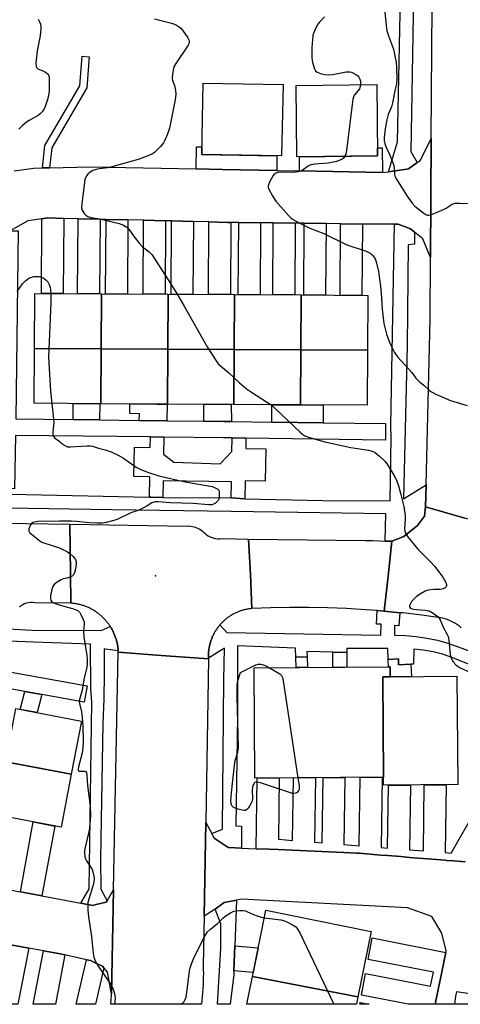
# Model space of a CAD drawing. Units: inches. Extents: x 1243766 to 1249766, y 529454 to 533455.
# Drawn here: x 1246250 to 1246410, y 529455 to 529814 of the extents above; entities that cross this region are included whole.
import ezdxf

# ---------------------------------------------------------------- set-up
doc = ezdxf.new("R2010")
doc.units = ezdxf.units.IN
doc.header["$MEASUREMENT"] = 0
for name, color, linetype in [('BLDG-Footprint', 5, 'Continuous'), ('ELEV-Spot Elevation', 7, 'Continuous'), ('TRANS-Driveway', 251, 'Continuous'), ('TRANS-Non Street Sidewalk', 7, 'Continuous'), ('TRANS-Road', 130, 'Continuous'), ('TRANS-Street Sidewalk', 7, 'Continuous'), ('Undefined', 1, 'Continuous')]:
    doc.layers.add(name, color=color, linetype=linetype)

msp = doc.modelspace()

# ---------------------------------------------------------------- linework, layer by layer
at = {"layer": 'BLDG-Footprint'}
for points, elevation in [([(1246345.72, 529790.14), (1246345.2, 529764.12), (1246316.07, 529764.69), (1246316.58, 529790.71)], 399.29), ([(1246380.2, 529764.18), (1246350.77, 529763.84), (1246350.46, 529789.88), (1246379.9, 529790.23)], 398.24), ([(1246279.45, 529713.81), (1246279.34, 529693.76), (1246255.03, 529693.9), (1246255.15, 529713.95)], 402.06), ([(1246303.76, 529713.67), (1246303.65, 529693.62), (1246279.34, 529693.76), (1246279.45, 529713.81)], 401.37), ([(1246328.07, 529713.53), (1246327.95, 529693.48), (1246303.65, 529693.62), (1246303.76, 529713.67)], 400.51), ([(1246352.38, 529713.39), (1246352.26, 529693.34), (1246327.95, 529693.48), (1246328.07, 529713.53)], 400.35), ([(1246376.57, 529693.2), (1246352.26, 529693.34), (1246352.38, 529713.39), (1246376.68, 529713.24)], 399.45), ([(1246279.34, 529693.76), (1246279.22, 529673.72), (1246254.91, 529673.86), (1246255.03, 529693.9)], 402.3), ([(1246303.65, 529693.62), (1246303.53, 529673.57), (1246279.22, 529673.72), (1246279.34, 529693.76)], 401.65), ([(1246327.95, 529693.48), (1246327.83, 529673.44), (1246303.53, 529673.57), (1246303.65, 529693.62)], 400.84), ([(1246352.26, 529693.34), (1246352.14, 529673.3), (1246327.83, 529673.44), (1246327.95, 529693.48)], 400.89), ([(1246376.57, 529693.2), (1246376.45, 529673.15), (1246352.14, 529673.3), (1246352.26, 529693.34)], 399.93), ([(1246384.85, 529574.08), (1246382.09, 529574.02), (1246382.35, 529537.46), (1246335.45, 529537.12), (1246335.16, 529577.3), (1246384.82, 529577.66)], 402.44), ([(1246382.35, 529537.46), (1246382.09, 529574.02), (1246384.85, 529574.08), (1246409.15, 529574.26), (1246409.43, 529534.71), (1246382.37, 529534.51)], 401.89), ([(1246268.49, 529538.53), (1246244.57, 529543.06), (1246248.24, 529562.45), (1246272.16, 529557.92)], 403.76), ([(1246268.49, 529538.53), (1246264.82, 529519.15), (1246240.9, 529523.68), (1246244.57, 529543.06)], 403.82), ([(1246373.06, 529457.26), (1246334.53, 529464.68), (1246339.44, 529488.94), (1246377.89, 529481.17)], 402.52), ([(1246373.06, 529457.26), (1246372.51, 529454.57), (1246332.49, 529454.57), (1246334.53, 529464.68)], 403.01)]:
    msp.add_lwpolyline(points, close=True, dxfattribs=dict(at, elevation=elevation))
at = {"layer": 'ELEV-Spot Elevation'}
msp.add_point((1246299.2, 529610.92, 401.84), dxfattribs=at)
at = {"layer": 'TRANS-Driveway'}
for points in [[(1246343.4, 529758.82), (1246323.66, 529759.21), (1246314, 529759.4), (1246314.11, 529767.49), (1246316.12, 529767.45), (1246316.07, 529764.69), (1246343.5, 529764.15)], [(1246381.99, 529758.05), (1246351.75, 529758.65), (1246351.69, 529763.85), (1246380.2, 529764.18), (1246380.17, 529767.05), (1246381.93, 529767.07)]]:
    msp.add_lwpolyline(points, close=True, dxfattribs=at)
at = {"layer": 'TRANS-Non Street Sidewalk'}
for points in [[(1246260.59, 529759.79), (1246258.01, 529759.74), (1246258.87, 529767.91), (1246271.63, 529789.74), (1246272.44, 529800.5), (1246275, 529800.3), (1246274.14, 529788.96), (1246261.37, 529767.09)], [(1246278.79, 529667.8), (1246269.12, 529667.91), (1246269.2, 529673.77), (1246278.87, 529673.72)], [(1246303.38, 529667.52), (1246293.3, 529667.63), (1246293.34, 529670.01), (1246289.86, 529670.14), (1246289.86, 529673.65), (1246293.41, 529673.63), (1246299.68, 529673.6), (1246303.5, 529673.57)], [(1246326.87, 529667.24), (1246324.07, 529667.28), (1246316.85, 529667.36), (1246316.83, 529673.5), (1246326.85, 529673.44)], [(1246360.39, 529666.78), (1246341.64, 529667.04), (1246341.62, 529673.36), (1246352.14, 529673.29), (1246360.37, 529673.25)], [(1246302.29, 529661.53), (1246302.16, 529655.36), (1246305.85, 529652.4), (1246322.76, 529651.76), (1246327.08, 529656.32), (1246327.15, 529661.23), (1246332.17, 529661.17), (1246332.11, 529657.35), (1246339.43, 529657.25), (1246339.26, 529645.43), (1246331.94, 529645.54), (1246331.84, 529639.06), (1246326.83, 529639.4), (1246326.91, 529645.23), (1246301.97, 529645.6), (1246301.84, 529639.45), (1246297.59, 529639.62), (1246296.95, 529639.63), (1246297.1, 529647.06), (1246291.35, 529647.17), (1246291.56, 529657.83), (1246297.31, 529657.72), (1246297.39, 529661.58)], [(1246350.4, 529581.22), (1246354.57, 529581.31), (1246354.68, 529577.44), (1246350.51, 529577.41)], [(1246369, 529582.97), (1246369.01, 529577.55), (1246363.85, 529577.51), (1246363.84, 529583.09)], [(1246392.38, 529578.68), (1246392.6, 529574.14), (1246384.85, 529574.08), (1246384.82, 529577.66), (1246384.22, 529577.66), (1246384.05, 529580.39), (1246387.85, 529580.62), (1246387.9, 529578.46)], [(1246257.74, 529567.61), (1246255.98, 529560.98), (1246249.82, 529562.15), (1246251.56, 529568.71)], [(1246327.79, 529466.8), (1246328.18, 529475.88), (1246336.65, 529475.18), (1246334.84, 529466.22)]]:
    msp.add_lwpolyline(points, close=True, dxfattribs=at)
at = {"layer": 'TRANS-Road'}
for points in [[(1246430.16, 529982.51), (1246430.15, 529981.74), (1246429.76, 529918.51), (1246430.61, 529876.32), (1246430.67, 529740.27), (1246431.17, 529699.48), (1246429.71, 529635.2), (1246429.52, 529627.12), (1246412.1, 529631.99), (1246397.71, 529636.03), (1246397.91, 529644.15), (1246399.43, 529704.47), (1246399.48, 529727.05), (1246399.73, 529770.47), (1246400.51, 529867.49), (1246401.14, 529904.35), (1246402.15, 529984.87), (1246416.37, 529983.67)], [(1246265.72, 529741.36), (1246265.56, 529713.89), (1246257.56, 529713.93), (1246257.72, 529741.21), (1246259.8, 529741.5)], [(1246278.96, 529741.03), (1246278.8, 529713.81), (1246270.8, 529713.86), (1246270.96, 529741.23)], [(1246289.16, 529740.78), (1246289, 529713.75), (1246281, 529713.8), (1246281.16, 529740.98)], [(1246302.83, 529740.45), (1246302.68, 529713.67), (1246294.68, 529713.72), (1246294.83, 529740.64)], [(1246313.03, 529740.2), (1246312.87, 529713.61), (1246304.87, 529713.66), (1246305.03, 529740.39)], [(1246326.69, 529739.88), (1246326.54, 529713.53), (1246318.54, 529713.58), (1246318.69, 529740.06), (1246325.49, 529739.89)], [(1246337.55, 529739.74), (1246337.39, 529713.47), (1246329.39, 529713.52), (1246329.55, 529739.84)], [(1246350.14, 529739.59), (1246349.98, 529713.4), (1246341.98, 529713.44), (1246342.14, 529739.69)], [(1246361.42, 529739.45), (1246361.26, 529713.33), (1246353.26, 529713.38), (1246353.42, 529739.55)], [(1246374.66, 529739.29), (1246374.51, 529713.26), (1246366.51, 529713.3), (1246366.66, 529739.39)], [(1246333.18, 529624.35), (1246333.8, 529611.37), (1246334.39, 529598.96), (1246334.09, 529598.93), (1246333.79, 529598.9), (1246333.49, 529598.86), (1246333.19, 529598.82), (1246332.89, 529598.77), (1246332.6, 529598.71), (1246332.3, 529598.66), (1246332, 529598.59), (1246331.71, 529598.52), (1246331.42, 529598.45), (1246331.13, 529598.37), (1246330.84, 529598.29), (1246330.55, 529598.2), (1246330.26, 529598.1), (1246329.98, 529598), (1246329.69, 529597.9), (1246329.42, 529597.79), (1246329.13, 529597.68), (1246328.86, 529597.56), (1246328.58, 529597.44), (1246328.31, 529597.31), (1246328.04, 529597.17), (1246327.77, 529597.04), (1246327.5, 529596.9), (1246327.24, 529596.75), (1246326.98, 529596.59), (1246326.72, 529596.44), (1246326.47, 529596.28), (1246326.22, 529596.11), (1246325.96, 529595.94), (1246325.72, 529595.77), (1246325.47, 529595.59), (1246325.24, 529595.41), (1246325, 529595.22), (1246324.76, 529595.03), (1246324.53, 529594.84), (1246324.31, 529594.64), (1246324.08, 529594.43), (1246323.86, 529594.23), (1246323.65, 529594.02), (1246323.43, 529593.8), (1246323.22, 529593.58), (1246323.02, 529593.37), (1246322.82, 529593.14), (1246322.72, 529593.02), (1246322.62, 529592.91), (1246322.43, 529592.68), (1246322.24, 529592.44), (1246322.06, 529592.2), (1246321.87, 529591.96), (1246321.7, 529591.72), (1246321.53, 529591.47), (1246321.36, 529591.22), (1246321.19, 529590.96), (1246321.04, 529590.71), (1246320.88, 529590.45), (1246320.73, 529590.19), (1246320.59, 529589.93), (1246320.45, 529589.66), (1246320.31, 529589.39), (1246320.18, 529589.12), (1246320.05, 529588.84), (1246319.93, 529588.57), (1246319.81, 529588.29), (1246319.7, 529588.01), (1246319.59, 529587.73), (1246319.49, 529587.44), (1246319.39, 529587.16), (1246319.3, 529586.87), (1246319.22, 529586.58), (1246319.14, 529586.29), (1246319.06, 529586), (1246318.98, 529585.71), (1246318.92, 529585.41), (1246318.86, 529585.12), (1246318.8, 529584.82), (1246318.75, 529584.52), (1246318.7, 529584.23), (1246318.66, 529583.93), (1246318.63, 529583.63), (1246318.59, 529583.33), (1246318.57, 529583.03), (1246318.55, 529582.73), (1246318.53, 529582.43), (1246318.53, 529582.12), (1246318.52, 529581.82), (1246318.52, 529581.52), (1246318.53, 529581.22), (1246318.54, 529580.92), (1246318.54, 529580.85), (1246318.56, 529580.57), (1246301.25, 529581.86), (1246285.61, 529583.03), (1246285.59, 529583.35), (1246285.58, 529583.53), (1246285.57, 529583.67), (1246285.55, 529583.99), (1246285.52, 529584.31), (1246285.49, 529584.63), (1246285.45, 529584.96), (1246285.4, 529585.28), (1246285.35, 529585.59), (1246285.29, 529585.91), (1246285.23, 529586.23), (1246285.16, 529586.55), (1246285.08, 529586.86), (1246285.01, 529587.17), (1246284.92, 529587.48), (1246284.83, 529587.79), (1246284.73, 529588.1), (1246284.63, 529588.41), (1246284.53, 529588.71), (1246284.42, 529589.02), (1246284.3, 529589.32), (1246284.18, 529589.62), (1246284.05, 529589.91), (1246283.92, 529590.21), (1246283.78, 529590.5), (1246283.64, 529590.79), (1246283.49, 529591.08), (1246283.33, 529591.36), (1246283.18, 529591.65), (1246283.01, 529591.92), (1246282.85, 529592.2), (1246282.69, 529592.45), (1246282.67, 529592.47), (1246282.5, 529592.74), (1246282.32, 529593.01), (1246282.13, 529593.28), (1246281.94, 529593.53), (1246281.74, 529593.79), (1246281.54, 529594.05), (1246281.34, 529594.3), (1246281.13, 529594.54), (1246280.92, 529594.78), (1246280.7, 529595.02), (1246280.48, 529595.26), (1246280.25, 529595.49), (1246280.02, 529595.72), (1246279.79, 529595.94), (1246279.55, 529596.16), (1246279.32, 529596.38), (1246279.07, 529596.59), (1246278.82, 529596.79), (1246278.57, 529596.99), (1246278.31, 529597.2), (1246278.05, 529597.39), (1246277.79, 529597.57), (1246277.53, 529597.76), (1246277.26, 529597.94), (1246276.99, 529598.11), (1246276.71, 529598.28), (1246276.44, 529598.45), (1246276.15, 529598.61), (1246275.87, 529598.77), (1246275.59, 529598.92), (1246275.3, 529599.06), (1246275.01, 529599.2), (1246274.71, 529599.34), (1246274.42, 529599.47), (1246274.12, 529599.59), (1246273.82, 529599.71), (1246273.52, 529599.83), (1246273.21, 529599.94), (1246272.91, 529600.04), (1246272.6, 529600.14), (1246272.29, 529600.23), (1246271.98, 529600.32), (1246271.67, 529600.4), (1246271.36, 529600.48), (1246271.04, 529600.55), (1246270.72, 529600.61), (1246270.41, 529600.67), (1246270.09, 529600.73), (1246269.77, 529600.78), (1246269.45, 529600.82), (1246269.13, 529600.86), (1246268.81, 529600.89), (1246268.35, 529600.93), (1246268.19, 529611.89), (1246267.93, 529629.76), (1246310.65, 529629.09), (1246311.32, 529629.1), (1246311.98, 529629.06), (1246312.64, 529628.96), (1246313.29, 529628.81), (1246313.92, 529628.6), (1246314.53, 529628.34), (1246315.12, 529628.03), (1246315.69, 529627.68), (1246316.21, 529627.27), (1246316.71, 529626.83), (1246317.26, 529626.33), (1246317.85, 529625.88), (1246318.47, 529625.49), (1246319.13, 529625.15), (1246319.82, 529624.88), (1246320.53, 529624.67), (1246321.25, 529624.52), (1246321.99, 529624.44), (1246322.72, 529624.43), (1246323.46, 529624.48)], [(1246383.02, 529623.62), (1246383.58, 529623.6), (1246385.4, 529623.51), (1246384.02, 529610.75), (1246382.64, 529598.01), (1246380, 529598.22), (1246375.76, 529598.54), (1246368.87, 529598.95), (1246361.97, 529599.21), (1246355.08, 529599.35), (1246348.18, 529599.35), (1246341.28, 529599.22), (1246334.39, 529598.96), (1246333.8, 529611.37), (1246333.18, 529624.35), (1246375.69, 529623.77), (1246378.32, 529623.75), (1246380.95, 529623.69)], [(1246318.56, 529580.57), (1246317.52, 529520.88), (1246316.93, 529486.72), (1246316.62, 529468.68), (1246316.64, 529467.26), (1246316.65, 529465.85), (1246316.63, 529464.44), (1246316.59, 529463.02), (1246316.53, 529461.61), (1246316.45, 529460.2), (1246316.35, 529458.79), (1246316.23, 529457.38), (1246316.08, 529455.97), (1246315.92, 529454.57), (1246282.85, 529454.58), (1246282.99, 529456.27), (1246283.11, 529457.98), (1246283.14, 529458.44), (1246283.93, 529496.39), (1246285.61, 529583.03), (1246301.25, 529581.86)], [(1246257.77, 529494.12), (1246249.9, 529495.59), (1246254.59, 529521.09), (1246262.45, 529519.6)], [(1246252.94, 529475.08), (1246249.01, 529454.58), (1246240.87, 529454.58), (1246245.06, 529476.5)], [(1246266.14, 529472.6), (1246262.69, 529454.58), (1246254.55, 529454.58), (1246258.29, 529474.12), (1246263.84, 529473.12)]]:
    msp.add_lwpolyline(points, close=True, dxfattribs=at)
for points in [[(1246247.61, 529758.74), (1246254.86, 529759.66), (1246258.01, 529759.74), (1246260.59, 529759.79), (1246275.59, 529760.13), (1246314, 529759.4), (1246323.66, 529759.21), (1246343.4, 529758.82), (1246351.75, 529758.65), (1246381.99, 529758.05), (1246384.14, 529758.35), (1246390.05, 529759.18), (1246391.43, 529759.37), (1246394.7, 529761.78), (1246395.86, 529762.64), (1246399.73, 529770.47), (1246399.48, 529727.05), (1246396.77, 529733.92), (1246393.68, 529736.36), (1246392.18, 529737.54), (1246389.64, 529738.47), (1246387.67, 529739.19), (1246386.33, 529739.2), (1246377.33, 529739.26), (1246374.66, 529739.29), (1246366.66, 529739.39), (1246361.42, 529739.45), (1246353.42, 529739.55), (1246350.14, 529739.59), (1246342.14, 529739.69), (1246337.55, 529739.74), (1246329.55, 529739.84), (1246326.69, 529739.88), (1246325.49, 529739.89), (1246318.69, 529740.06), (1246313.03, 529740.2), (1246305.03, 529740.39), (1246302.83, 529740.45), (1246294.83, 529740.64), (1246289.16, 529740.78), (1246281.16, 529740.98), (1246278.96, 529741.03), (1246270.96, 529741.23), (1246265.72, 529741.36), (1246259.8, 529741.5), (1246257.72, 529741.21), (1246252.6, 529740.5), (1246246.15, 529736.84)], [(1246410.71, 529591.98), (1246410.04, 529592.51), (1246409.36, 529593), (1246408.65, 529593.46), (1246407.92, 529593.88), (1246407.17, 529594.26), (1246406.41, 529594.61), (1246405.62, 529594.93), (1246404.82, 529595.2), (1246404.02, 529595.44), (1246403.2, 529595.63), (1246396.36, 529596.56), (1246389.5, 529597.35), (1246388.33, 529597.46), (1246382.64, 529598.01), (1246384.02, 529610.75), (1246385.4, 529623.51), (1246389.8, 529625.29), (1246394.74, 529629.27), (1246397.29, 529632.7), (1246397.71, 529636.03), (1246412.1, 529631.99)], [(1246163.99, 529631.39), (1246267.93, 529629.76), (1246268.19, 529611.89), (1246268.35, 529600.93), (1246255.14, 529601.08), (1246254.4, 529601.16), (1246253.64, 529601.15), (1246252.9, 529601.06), (1246252.16, 529600.9), (1246251.45, 529600.65), (1246250.77, 529600.33), (1246250.13, 529599.94), (1246249.53, 529599.49)], [(1246412.15, 529506.56), (1246408.05, 529506.89), (1246405.5, 529507.09), (1246404.86, 529507.14), (1246396.87, 529507.79), (1246391.84, 529508.19), (1246388.69, 529508.44), (1246383.85, 529508.83), (1246381.44, 529509.02), (1246373.45, 529509.67), (1246372.61, 529509.73), (1246367.91, 529509.94), (1246359.92, 529510.3), (1246357.14, 529510.42), (1246349.15, 529510.77), (1246343.96, 529511), (1246340.62, 529511.15), (1246335.97, 529511.35), (1246336.34, 529537.13), (1246344.34, 529537.19), (1246344.01, 529514.78), (1246349.2, 529514.36), (1246349.53, 529537.23), (1246357.53, 529537.28), (1246357.19, 529513.72), (1246359.96, 529513.5), (1246360.31, 529537.3), (1246368.31, 529537.36), (1246367.96, 529512.86), (1246373.49, 529512.41), (1246373.86, 529537.4), (1246381.86, 529537.46), (1246381.48, 529511.77), (1246383.89, 529511.58), (1246384.22, 529534.53), (1246392.23, 529534.58), (1246391.88, 529510.94), (1246396.91, 529510.54), (1246397.25, 529534.62), (1246405.26, 529534.68), (1246404.9, 529509.9), (1246407.01, 529509.73), (1246417.12, 529527.39)], [(1246422, 529454.56), (1246401.25, 529454.56), (1246402.48, 529460.55), (1246403.54, 529465.69), (1246403.67, 529466.37), (1246405.15, 529473.52), (1246405.27, 529474.12), (1246403.67, 529480.52), (1246399.95, 529486.62), (1246391.12, 529489.75), (1246330.58, 529492.96), (1246328.7, 529492.59), (1246325.56, 529491.97), (1246324.24, 529491.71), (1246321.02, 529489.29), (1246320.92, 529489.22), (1246316.93, 529486.72), (1246317.52, 529520.88), (1246319.72, 529516.9), (1246320.66, 529515.21), (1246325.68, 529511.81), (1246326.1, 529511.79), (1246330.57, 529511.59), (1246335.97, 529511.35), (1246340.62, 529511.15), (1246343.96, 529511), (1246349.15, 529510.77), (1246357.14, 529510.42), (1246359.92, 529510.3), (1246367.91, 529509.94), (1246372.61, 529509.73), (1246373.45, 529509.67), (1246381.44, 529509.02), (1246383.85, 529508.83), (1246388.69, 529508.44), (1246391.84, 529508.19), (1246396.87, 529507.79), (1246404.86, 529507.14), (1246405.5, 529507.09), (1246408.05, 529506.89), (1246412.15, 529506.56)], [(1246244.81, 529496.53), (1246249.9, 529495.59), (1246257.77, 529494.12), (1246272.02, 529491.47), (1246276.36, 529490.67), (1246277.52, 529490.95), (1246281.25, 529491.86), (1246281.52, 529492.31), (1246283.93, 529496.39), (1246283.14, 529458.44), (1246281.72, 529466.32), (1246280.37, 529467.84), (1246279.82, 529468.46), (1246277.42, 529469.59), (1246275.52, 529470.49), (1246273.99, 529470.84), (1246266.14, 529472.6), (1246263.84, 529473.12), (1246258.29, 529474.12), (1246252.94, 529475.08), (1246245.06, 529476.5)]]:
    msp.add_lwpolyline(points, dxfattribs=at)
for points in [[(1246403.54, 529465.69, 0), (1246402.48, 529460.55, 0), (1246401.25, 529454.56, 0), (1246391.38, 529454.56, 0), (1246374.33, 529457.89, 0), (1246375.81, 529465.75, 0), (1246399.5, 529461.13, 0), (1246400.55, 529466.27, 0), (1246376.77, 529470.91, 0), (1246378.25, 529478.77, 0), (1246405.15, 529473.52, 0), (1246403.67, 529466.37, 0)], [(1246373.83, 529455.21, 0), (1246377.15, 529454.57, 0), (1246373.7, 529454.57, 0)]]:
    msp.add_polyline3d(points, close=True, dxfattribs=at)
at = {"layer": 'TRANS-Street Sidewalk'}
for points in [[(1246394.07, 529865.27), (1246392.29, 529765.74), (1246394.7, 529761.78), (1246391.43, 529759.37), (1246390.05, 529759.18), (1246384.14, 529758.35), (1246387.44, 529769.22), (1246388.89, 529839.65)], [(1246246.33, 529640.74), (1246296.95, 529639.63), (1246297.59, 529639.62), (1246301.84, 529639.45), (1246326.83, 529639.4), (1246331.84, 529639.06), (1246360.26, 529638.41), (1246384.8, 529638.28), (1246385.19, 529661.33), (1246385.02, 529665.73), (1246386.33, 529739.2), (1246387.67, 529739.19), (1246389.64, 529738.47), (1246392.18, 529737.54), (1246393.68, 529736.36), (1246393.72, 529731.99), (1246391.41, 529731.72), (1246390.95, 529694.79), (1246389.71, 529638.98), (1246397.91, 529644.15), (1246397.71, 529636.03), (1246397.29, 529632.7), (1246394.74, 529629.27), (1246389.8, 529625.29), (1246385.4, 529623.51), (1246383.58, 529623.6), (1246383.02, 529623.62), (1246383.19, 529633.54), (1246367.3, 529633.72), (1246326.75, 529634.35), (1246283.3, 529635.02), (1246237.19, 529635.73)], [(1246414.37, 529578.36), (1246407.3, 529581.12), (1246403.94, 529582.28), (1246400.49, 529583.17), (1246396.98, 529583.77), (1246393.44, 529584.1), (1246393.33, 529578.72), (1246392.38, 529578.68), (1246387.9, 529578.46), (1246387.85, 529580.62), (1246384.05, 529580.39), (1246383.96, 529584.41), (1246369.05, 529584.39), (1246369, 529582.97), (1246363.84, 529583.09), (1246354.45, 529583.32), (1246354.57, 529581.31), (1246350.4, 529581.22), (1246350.25, 529584.5), (1246329.13, 529585.34), (1246329.13, 529559.72), (1246328.47, 529519.66), (1246330.6, 529519.52), (1246330.57, 529511.59), (1246326.1, 529511.79), (1246325.68, 529511.81), (1246320.66, 529515.21), (1246319.72, 529516.9), (1246323.69, 529518.44), (1246324.14, 529573.08), (1246324.41, 529584.49), (1246318.54, 529580.85), (1246318.54, 529580.92), (1246318.53, 529581.22), (1246318.52, 529581.52), (1246318.52, 529581.82), (1246318.53, 529582.12), (1246318.53, 529582.43), (1246318.55, 529582.73), (1246318.57, 529583.03), (1246318.59, 529583.33), (1246318.63, 529583.63), (1246318.66, 529583.93), (1246318.7, 529584.23), (1246318.75, 529584.52), (1246318.8, 529584.82), (1246318.86, 529585.12), (1246318.92, 529585.41), (1246318.98, 529585.71), (1246319.06, 529586), (1246319.14, 529586.29), (1246319.22, 529586.58), (1246319.3, 529586.87), (1246319.39, 529587.16), (1246319.49, 529587.44), (1246319.59, 529587.73), (1246319.7, 529588.01), (1246319.81, 529588.29), (1246319.93, 529588.57), (1246320.05, 529588.84), (1246320.18, 529589.12), (1246320.31, 529589.39), (1246320.45, 529589.66), (1246320.59, 529589.93), (1246320.73, 529590.19), (1246320.88, 529590.45), (1246321.04, 529590.71), (1246321.19, 529590.96), (1246321.36, 529591.22), (1246321.53, 529591.47), (1246321.7, 529591.72), (1246321.87, 529591.96), (1246322.06, 529592.2), (1246322.24, 529592.44), (1246322.43, 529592.68), (1246322.62, 529592.91), (1246322.72, 529593.02), (1246325.18, 529590.18), (1246381.43, 529589.24), (1246381.57, 529593.27), (1246379.85, 529593.23), (1246380, 529598.22), (1246382.64, 529598.01), (1246388.33, 529597.46), (1246387.99, 529592.67), (1246386.43, 529592.78), (1246386.43, 529589.2), (1246390.37, 529589.12), (1246394.3, 529588.8), (1246398.2, 529588.22), (1246402.06, 529587.39), (1246405.85, 529586.32), (1246409.57, 529585.01), (1246416.49, 529582.4)], [(1246212.39, 529593.35), (1246254.2, 529591.13), (1246279.41, 529590.93), (1246282.69, 529592.45), (1246282.85, 529592.2), (1246283.01, 529591.92), (1246283.18, 529591.65), (1246283.33, 529591.36), (1246283.49, 529591.08), (1246283.64, 529590.79), (1246283.78, 529590.5), (1246283.92, 529590.21), (1246284.05, 529589.91), (1246284.18, 529589.62), (1246284.3, 529589.32), (1246284.42, 529589.02), (1246284.53, 529588.71), (1246284.63, 529588.41), (1246284.73, 529588.1), (1246284.83, 529587.79), (1246284.92, 529587.48), (1246285.01, 529587.17), (1246285.08, 529586.86), (1246285.16, 529586.55), (1246285.23, 529586.23), (1246285.29, 529585.91), (1246285.35, 529585.59), (1246285.4, 529585.28), (1246285.45, 529584.96), (1246285.49, 529584.63), (1246285.52, 529584.31), (1246285.55, 529583.99), (1246285.57, 529583.67), (1246285.58, 529583.53), (1246280.89, 529584.18), (1246280.45, 529584.28), (1246280.49, 529575.17), (1246280.31, 529566.07), (1246279.93, 529556.97), (1246279.14, 529507.73), (1246279.23, 529496.62), (1246281.52, 529492.31), (1246281.25, 529491.86), (1246277.52, 529490.95), (1246276.36, 529490.67), (1246272.02, 529491.47), (1246274.98, 529496.68), (1246275.95, 529564.87), (1246275.55, 529569.82), (1246275.49, 529585.92), (1246254.74, 529586.66), (1246221.15, 529588.02)]]:
    msp.add_lwpolyline(points, dxfattribs=at)
for points in [[(1246269.12, 529667.91), (1246278.79, 529667.8), (1246293.3, 529667.63), (1246303.38, 529667.52), (1246316.85, 529667.36), (1246324.07, 529667.28), (1246326.87, 529667.24), (1246341.64, 529667.04), (1246360.39, 529666.78), (1246383.15, 529666.48), (1246383.07, 529660.47), (1246332.17, 529661.17), (1246327.15, 529661.23), (1246323.99, 529661.28), (1246302.29, 529661.53), (1246297.39, 529661.58), (1246248.12, 529662.16), (1246247.81, 529642.69), (1246241.81, 529642.79), (1246242.17, 529665.23), (1246243.13, 529735.12), (1246246.15, 529736.84), (1246249.15, 529736.8), (1246248.21, 529668.15)], [(1246257.74, 529567.61), (1246251.56, 529568.71), (1246234.54, 529571.76), (1246234.46, 529571.77), (1246233.47, 529571.98), (1246228.01, 529573.12), (1246209.86, 529576.9), (1246203.34, 529578.26), (1246200.17, 529578.91), (1246192.29, 529580.56), (1246181.23, 529582.86), (1246182.46, 529588.73), (1246235.64, 529577.66), (1246274.24, 529570.75), (1246273.18, 529564.84)], [(1246328.18, 529475.88), (1246327.79, 529466.8), (1246327.73, 529465.43), (1246326.41, 529454.57), (1246321.86, 529454.57), (1246322.98, 529474.94), (1246323.01, 529483.97), (1246320.92, 529489.22), (1246321.02, 529489.29), (1246324.24, 529491.71), (1246325.56, 529491.97), (1246328.7, 529492.59)], [(1246280.37, 529467.84), (1246277.28, 529454.58), (1246270.23, 529454.58), (1246273.99, 529470.84), (1246275.52, 529470.49), (1246277.42, 529469.59), (1246279.82, 529468.46)]]:
    msp.add_lwpolyline(points, close=True, dxfattribs=at)
at = {"layer": 'Undefined'}
for points, elevation in [([(1246360.83, 529814.88), (1246358.89, 529812.81), (1246358.2, 529811.9), (1246357.16, 529809.77), (1246356.6, 529808.1), (1246356.41, 529806.65), (1246356.19, 529803.73), (1246356.24, 529799.87), (1246356.46, 529798.22), (1246357.18, 529795.95), (1246357.57, 529795.2), (1246358.14, 529794.69), (1246359.38, 529794.16), (1246360.97, 529793.79), (1246362.42, 529793.76), (1246363.92, 529793.88), (1246368.73, 529794.85), (1246369.96, 529794.84), (1246370.75, 529794.64), (1246372.32, 529793.84), (1246373, 529793.31), (1246373.33, 529792.89), (1246373.72, 529792.19), (1246373.96, 529791.44), (1246373.98, 529790.16)], 398), ([(1246382.73, 529817.68), (1246383.34, 529811.8), (1246383.63, 529809.75), (1246384.16, 529807.96), (1246385.96, 529803.05), (1246386.96, 529798.26), (1246387.15, 529796.52), (1246387.23, 529792.08), (1246387.09, 529790.5), (1246386.6, 529788.47), (1246385.7, 529783.49), (1246385.26, 529782.01), (1246384.08, 529779.28), (1246383.61, 529777.3), (1246383.16, 529774.7), (1246382.67, 529770.93), (1246382.64, 529769.63), (1246382.8, 529768.65), (1246383.17, 529767.62), (1246384.63, 529764.47), (1246386.01, 529760.96), (1246386.26, 529759.82), (1246386.41, 529757.28), (1246386.56, 529756.74), (1246386.93, 529755.97), (1246391.05, 529749.49), (1246392.83, 529746.84), (1246393.83, 529745.8), (1246397.08, 529743.23), (1246397.79, 529742.75), (1246398.28, 529742.53), (1246398.78, 529742.47), (1246399.59, 529742.63), (1246404.25, 529744.59), (1246405.29, 529745.13), (1246407.45, 529746.48), (1246408.47, 529746.86), (1246410.19, 529746.93), (1246413.71, 529746.78)], 396), ([(1246256.37, 529814.05), (1246256.93, 529813.03), (1246257.23, 529812.23), (1246257.34, 529811.39), (1246257.33, 529810.53), (1246257.07, 529807.95), (1246256.01, 529802.48), (1246255.58, 529798.14), (1246255.63, 529796.78), (1246255.87, 529796.27), (1246256.26, 529795.94), (1246258.65, 529794.91), (1246259.59, 529794.33), (1246259.95, 529793.98), (1246260.22, 529793.57), (1246260.38, 529793.05), (1246260.45, 529792.48), (1246260.4, 529788), (1246260.17, 529786.09), (1246259.79, 529784.74), (1246258.89, 529782.2), (1246258.44, 529781.11), (1246257.99, 529780.38), (1246257.23, 529779.56), (1246256.36, 529778.84), (1246253.13, 529777.08), (1246252.17, 529776.48), (1246250.57, 529775.14), (1246249.29, 529773.89)], 402), ([(1246298.85, 529814.18), (1246305.05, 529812.53), (1246306.11, 529812.18), (1246306.87, 529811.83), (1246308.28, 529810.84), (1246309.07, 529810.03), (1246311, 529807.19), (1246311.37, 529806.46), (1246311.5, 529805.97), (1246311.43, 529805.32), (1246311.09, 529804.58), (1246306.58, 529797.87), (1246306.02, 529796.87), (1246305.75, 529796.08), (1246305.4, 529794.12), (1246305.29, 529792.43), (1246305.43, 529791.62), (1246306.14, 529789.83), (1246306.43, 529788.7), (1246306.61, 529786.93), (1246306.51, 529785.45), (1246306.16, 529783.4), (1246304.3, 529774.26), (1246303.96, 529773.16), (1246303.23, 529771.28), (1246302.54, 529769.69), (1246302.13, 529768.94), (1246301.04, 529767.62), (1246298.8, 529765.36), (1246298.1, 529764.87), (1246296.76, 529764.25), (1246292.87, 529762.79), (1246283.3, 529760.12), (1246281.82, 529759.81), (1246278.69, 529759.44), (1246277.57, 529759.24), (1246276.34, 529758.79), (1246275.42, 529758.25), (1246274.57, 529757.48), (1246274.03, 529756.84), (1246273.74, 529756.37), (1246273.48, 529755.55), (1246272.32, 529746.63), (1246272.26, 529745.17), (1246272.48, 529744.34), (1246273.21, 529743.08), (1246273.8, 529742.46), (1246274.53, 529742.04), (1246275.61, 529741.71), (1246278.04, 529741.31), (1246280.31, 529740.82), (1246285.94, 529739.43), (1246287.58, 529738.89), (1246288.78, 529738.17), (1246289.51, 529737.36), (1246291.44, 529734.59), (1246293.34, 529732.12), (1246294.51, 529731), (1246296.85, 529729.19), (1246297.81, 529728.14), (1246304.93, 529717.2), (1246307.13, 529713.65)], 400), ([(1246373.98, 529790.16), (1246373.87, 529789.44), (1246373.59, 529788.67), (1246373.13, 529787.99), (1246371.84, 529786.39), (1246371.47, 529785.63), (1246371.24, 529784.8), (1246368.92, 529766.09), (1246368.69, 529764.93), (1246368.31, 529764.04)], 398), ([(1246368.31, 529764.04), (1246367.9, 529763.41), (1246367.27, 529762.89), (1246366.25, 529762.42), (1246365.18, 529762.11), (1246362.21, 529761.55), (1246357.3, 529761.13), (1246355.91, 529760.89), (1246354.9, 529760.41), (1246352.66, 529758.86), (1246351.12, 529758.34), (1246349.45, 529758.13), (1246344.8, 529758.25), (1246343.81, 529758.13), (1246343.07, 529757.9), (1246342.63, 529757.65), (1246342.1, 529757.05), (1246340.75, 529754.52), (1246340.31, 529753.24), (1246340.32, 529752.72), (1246340.47, 529752.2), (1246341.99, 529749.36), (1246343.13, 529747.65), (1246347.73, 529742.37), (1246348.54, 529741.59), (1246349.18, 529741.11), (1246351.38, 529739.88), (1246355.5, 529737.83), (1246360.57, 529735.82), (1246368.78, 529731.8), (1246370.15, 529731.28), (1246374.64, 529729.92), (1246376.02, 529729.43), (1246377.47, 529728.64), (1246378.12, 529728.15), (1246378.5, 529727.76), (1246379.27, 529726.56), (1246379.72, 529725.51), (1246380.53, 529721.9), (1246381.25, 529716.63), (1246381.49, 529713.9), (1246381.84, 529708.25), (1246382.52, 529702.94), (1246382.81, 529701.53), (1246383.5, 529699.08), (1246384.68, 529695.85), (1246386.39, 529692.42), (1246386.84, 529691.66), (1246387.55, 529690.76), (1246392.66, 529685.08), (1246394.22, 529683.03), (1246394.98, 529682.17), (1246395.59, 529681.6), (1246397.08, 529680.47), (1246399.2, 529678.55), (1246399.87, 529678.03), (1246401.43, 529677.22), (1246406.83, 529674.88), (1246412.92, 529673.12)], 398), ([(1246248.78, 529714.72), (1246250.65, 529717.44), (1246251.88, 529718.63), (1246253, 529719.49), (1246253.76, 529719.82), (1246254.85, 529720.08), (1246255.97, 529720.18), (1246256.82, 529720.11), (1246257.63, 529719.91), (1246258.41, 529719.53), (1246259.34, 529718.81), (1246259.92, 529718.16), (1246260.41, 529717.21), (1246260.75, 529716.18), (1246260.91, 529715.36), (1246261, 529713.91)], 402), ([(1246261, 529713.91), (1246260.98, 529710.61), (1246260.13, 529690.67), (1246260.86, 529678.34), (1246261.34, 529673.82)], 402), ([(1246307.13, 529713.65), (1246309.7, 529709.34), (1246318, 529694.49), (1246321.06, 529689.75), (1246322.1, 529688.31), (1246322.91, 529687.5), (1246325.81, 529685.07), (1246329.79, 529681.33), (1246332.37, 529679.12), (1246333.82, 529678.13), (1246340.11, 529674.2), (1246341.34, 529673.36)], 400), ([(1246341.34, 529673.36), (1246342.89, 529671.98), (1246352.01, 529663.29), (1246352.91, 529662.51), (1246353.62, 529662.05), (1246355.37, 529661.39), (1246360.95, 529659.83), (1246370.47, 529657.7), (1246376.89, 529656.71), (1246378.29, 529656.38), (1246379.31, 529655.9), (1246380.91, 529654.62), (1246382.85, 529652.8), (1246383.72, 529651.62), (1246386.45, 529647.06), (1246387.28, 529645.5), (1246387.85, 529643.81), (1246388.72, 529640.63), (1246389.73, 529636.22), (1246390.23, 529632.87), (1246390.3, 529631.46), (1246390.05, 529628.24), (1246390.13, 529627.2), (1246390.37, 529626.45), (1246391.17, 529625.26), (1246394.94, 529620.69), (1246399.52, 529616.07), (1246400.92, 529614.49), (1246402.94, 529611.9), (1246403.96, 529610.45), (1246405.01, 529608.72), (1246405.38, 529607.72), (1246405.36, 529607.22), (1246405.17, 529606.79), (1246404.83, 529606.49), (1246404.13, 529606.18), (1246403.06, 529605.97), (1246400.69, 529605.89), (1246398.67, 529605.65), (1246397.6, 529605.31), (1246396.1, 529604.51), (1246394.45, 529603.35), (1246393.15, 529602.19), (1246392.64, 529601.53), (1246392.09, 529600.61), (1246391.84, 529599.95), (1246391.85, 529599.57), (1246392.07, 529599.28), (1246392.43, 529599.05), (1246393.39, 529598.73), (1246394.56, 529598.59), (1246397.61, 529598.41), (1246399.05, 529598.13), (1246400.5, 529597.31), (1246402.28, 529595.93), (1246402.65, 529595.52), (1246403.1, 529594.8), (1246404.27, 529591.89), (1246405.64, 529589.56), (1246405.97, 529588.83), (1246406.24, 529587.44), (1246406.72, 529582.24), (1246407.17, 529580.67), (1246407.49, 529579.93), (1246407.78, 529579.49), (1246408.92, 529578.34), (1246410.29, 529577.4), (1246419.24, 529573.32)], 400), ([(1246351.12, 529537.24), (1246351.56, 529534.35), (1246351.59, 529533.19), (1246351.44, 529532.68), (1246351.17, 529532.23), (1246350.82, 529531.84), (1246350.41, 529531.55), (1246349.68, 529531.43), (1246348.86, 529531.58), (1246337.49, 529535.33), (1246336.44, 529535.6), (1246335.74, 529535.62), (1246335.35, 529535.44), (1246335.04, 529535.07), (1246334.7, 529534.35), (1246334.55, 529533.81), (1246334.49, 529532.67), (1246334.63, 529529.77), (1246334.45, 529528.67), (1246334.09, 529527.9), (1246333.48, 529526.9), (1246332.99, 529526.19), (1246332.46, 529525.59), (1246332.05, 529525.33), (1246331.57, 529525.27), (1246330.77, 529525.38), (1246329.36, 529525.78), (1246328.26, 529526.16), (1246327.54, 529526.54), (1246327.18, 529526.91), (1246326.94, 529527.39), (1246326.8, 529527.92), (1246326.73, 529528.77), (1246326.89, 529531.68), (1246327.98, 529541.79), (1246328.27, 529543.55), (1246329.18, 529546.51), (1246329.48, 529548.24), (1246328.93, 529566.81), (1246328.95, 529571.14), (1246329.2, 529572.56), (1246330.22, 529575.63), (1246335.29, 529578.25), (1246335.84, 529578.45), (1246336.7, 529578.62), (1246337.58, 529578.66), (1246338.15, 529578.59), (1246339.21, 529578.19), (1246340.74, 529577.34)], 402), ([(1246340.74, 529577.34), (1246344.57, 529575.11), (1246345.15, 529574.54), (1246345.48, 529573.79), (1246345.71, 529572.64), (1246351.12, 529537.24)], 402), ([(1246338.87, 529486.16), (1246344.87, 529485.33), (1246346.27, 529485.02), (1246347.33, 529484.56), (1246349.37, 529483.43), (1246350.33, 529482.8), (1246350.93, 529482.21), (1246351.93, 529480.41), (1246364.19, 529454.86), (1246364.32, 529454.57)], 402)]:
    msp.add_lwpolyline(points, dxfattribs=dict(at, elevation=elevation))
for points in [[(1246261.34, 529673.82, 402), (1246262.08, 529667.15, 402), (1246261.78, 529663.29, 402), (1246261.8, 529662.47, 402), (1246261.9, 529661.97, 402), (1246262.09, 529661.57, 402), (1246262.52, 529661.14, 402), (1246263.86, 529660.28, 402), (1246265.54, 529658.88, 402), (1246266.39, 529658.3, 402), (1246267.11, 529658.03, 402), (1246268.21, 529657.96, 402), (1246274.2, 529658.37, 402), (1246275.31, 529658.36, 402), (1246276.16, 529658.18, 402), (1246278.35, 529657.51, 402), (1246280.81, 529656.94, 402), (1246282.97, 529656.15, 402), (1246285.6, 529655, 402), (1246287.47, 529653.87, 402), (1246292.09, 529650.61, 402), (1246293.56, 529649.86, 402), (1246296.26, 529648.73, 402), (1246300.38, 529647.45, 402), (1246309.99, 529645.26, 402), (1246319.91, 529643.47, 402), (1246320.98, 529643.06, 402), (1246321.92, 529642.52, 402), (1246322.25, 529642.15, 402), (1246322.46, 529641.43, 402), (1246322.42, 529639.74, 402), (1246322.27, 529638.91, 402), (1246322.07, 529638.42, 402), (1246321.73, 529638, 402), (1246321.06, 529637.47, 402), (1246320.31, 529637.05, 402), (1246319.78, 529636.87, 402), (1246318.7, 529636.81, 402), (1246312.96, 529637.26, 402), (1246308.86, 529637.47, 402), (1246304.64, 529637.58, 402), (1246300.08, 529637.94, 402), (1246298.97, 529637.9, 402), (1246297.92, 529637.54, 402), (1246295.85, 529636.2, 402), (1246294.36, 529635.42, 402), (1246293.07, 529634.86, 402), (1246290.17, 529633.84, 402), (1246285.45, 529631.53, 402), (1246284.05, 529631.06, 402), (1246281.17, 529630.32, 402), (1246279.71, 529630.1, 402), (1246277.94, 529630.12, 402), (1246274.98, 529630.28, 402), (1246270.48, 529630.79, 402), (1246268.5, 529630.89, 402), (1246264.2, 529630.9, 402), (1246256.25, 529630.75, 402), (1246254.94, 529630.53, 402), (1246254.47, 529630.34, 402), (1246254.07, 529630.07, 402), (1246253.46, 529629.22, 402), (1246252.99, 529628, 402), (1246252.96, 529627.3, 402), (1246253.35, 529626.66, 402), (1246254.41, 529625.7, 402), (1246256.98, 529623.69, 402), (1246257.73, 529623.23, 402), (1246258.44, 529622.92, 402), (1246264.16, 529621.12, 402), (1246267.09, 529619.63, 402), (1246268.08, 529618.98, 402), (1246269.12, 529617.96, 402), (1246269.98, 529616.81, 402), (1246270.24, 529616.05, 402), (1246270.23, 529615.23, 402), (1246269.97, 529613.5, 402), (1246269.66, 529612.09, 402), (1246269.36, 529611.34, 402), (1246268.82, 529610.8, 402), (1246268.09, 529610.43, 402), (1246267.01, 529610.08, 402), (1246265.54, 529609.77, 402), (1246264.77, 529609.46, 402), (1246263.3, 529608.6, 402), (1246262.23, 529607.73, 402), (1246261.8, 529607.03, 402), (1246261.44, 529605.92, 402), (1246260.93, 529603.59, 402), (1246260.85, 529602.48, 402), (1246260.98, 529602.01, 402), (1246261.42, 529601.45, 402), (1246261.83, 529601.16, 402), (1246262.55, 529600.81, 402), (1246264.08, 529600.28, 402), (1246266.61, 529599.64, 402), (1246268.87, 529598.96, 402), (1246270.24, 529598.49, 402), (1246270.99, 529598.11, 402), (1246271.56, 529597.55, 402), (1246272.14, 529596.59, 402), (1246272.85, 529595.03, 402), (1246273.16, 529593.95, 402), (1246273.17, 529593.16, 402), (1246272.98, 529590.67, 402), (1246273.01, 529588.71, 402), (1246274.18, 529581.83, 402), (1246274.25, 529580.66, 402), (1246274.22, 529578.89, 402), (1246274.09, 529577.43, 402), (1246273.14, 529573.64, 402), (1246272.47, 529569.16, 402), (1246271.57, 529566.18, 402), (1246271.39, 529565.35, 402), (1246271.43, 529564.28, 402), (1246272.16, 529561.28, 402), (1246272.42, 529559.2, 402), (1246272.68, 529555.92, 402), (1246272.79, 529550.67, 402), (1246272.65, 529548.09, 402), (1246272.46, 529546.37, 402), (1246271.1, 529541.22, 402), (1246270.95, 529540.2, 402), (1246271.04, 529539.82, 402), (1246271.22, 529539.66, 402), (1246271.62, 529539.59, 402), (1246273.37, 529539.68, 402), (1246273.74, 529539.49, 402), (1246273.98, 529539.11, 402), (1246274.19, 529538.11, 402), (1246274.45, 529534.41, 402), (1246275.42, 529526.89, 402), (1246275.46, 529523.37, 402), (1246275.15, 529518.98, 402), (1246274.87, 529517.55, 402), (1246273.49, 529511.92, 402), (1246273.26, 529510.52, 402), (1246273.24, 529509.66, 402), (1246273.39, 529508.49, 402), (1246273.67, 529507.68, 402), (1246274.08, 529506.92, 402), (1246275.52, 529504.73, 402), (1246276.04, 529503.72, 402), (1246276.66, 529501.57, 402), (1246276.83, 529500.2, 402), (1246276.53, 529498.54, 402), (1246274.57, 529491.65, 402), (1246274.46, 529490.53, 402), (1246274.52, 529489.09, 402), (1246274.77, 529486.49, 402), (1246275.8, 529479.28, 402), (1246276.49, 529473.18, 402), (1246276.73, 529471.75, 402), (1246277.2, 529470.43, 402), (1246278.23, 529468.44, 402), (1246282.72, 529462.18, 402), (1246283.32, 529461.2, 402), (1246283.66, 529460.42, 402), (1246284.21, 529458.51, 402), (1246284.49, 529456.85, 402), (1246284.41, 529455.68, 402), (1246284.23, 529454.57, 402)], [(1246308.51, 529454.57, 402), (1246308.62, 529454.63, 402), (1246309.28, 529455.17, 402), (1246309.65, 529455.58, 402), (1246310.05, 529456.35, 402), (1246310.33, 529457.19, 402), (1246310.64, 529458.92, 402), (1246311.57, 529466.75, 402), (1246311.83, 529467.89, 402), (1246312.28, 529469.28, 402), (1246313.04, 529471.19, 402), (1246316.68, 529478.53, 402), (1246317.5, 529480.07, 402), (1246318.19, 529481, 402), (1246319.28, 529481.99, 402), (1246321.82, 529484.03, 402), (1246323.77, 529485.98, 402), (1246324.61, 529486.71, 402), (1246326.5, 529487.98, 402), (1246327.26, 529488.36, 402), (1246327.81, 529488.54, 402), (1246328.68, 529488.7, 402), (1246329.78, 529488.76, 402), (1246331.16, 529488.73, 402), (1246331.97, 529488.61, 402), (1246332.79, 529488.33, 402), (1246334.93, 529487.33, 402), (1246336.28, 529486.79, 402), (1246337.39, 529486.44, 402), (1246338.87, 529486.16, 402)], [(1246408.98, 529459.06, 400), (1246408.66, 529457.57, 400), (1246408.29, 529454.56, 400)], [(1246417.24, 529454.56, 400), (1246417.08, 529455.17, 400), (1246416.24, 529456.65, 400), (1246415.35, 529457.72, 400), (1246414.66, 529458.12, 400), (1246413.85, 529458.33, 400), (1246408.98, 529459.06, 400)]]:
    msp.add_polyline3d(points, dxfattribs=at)

doc.saveas('drawing.dxf')
